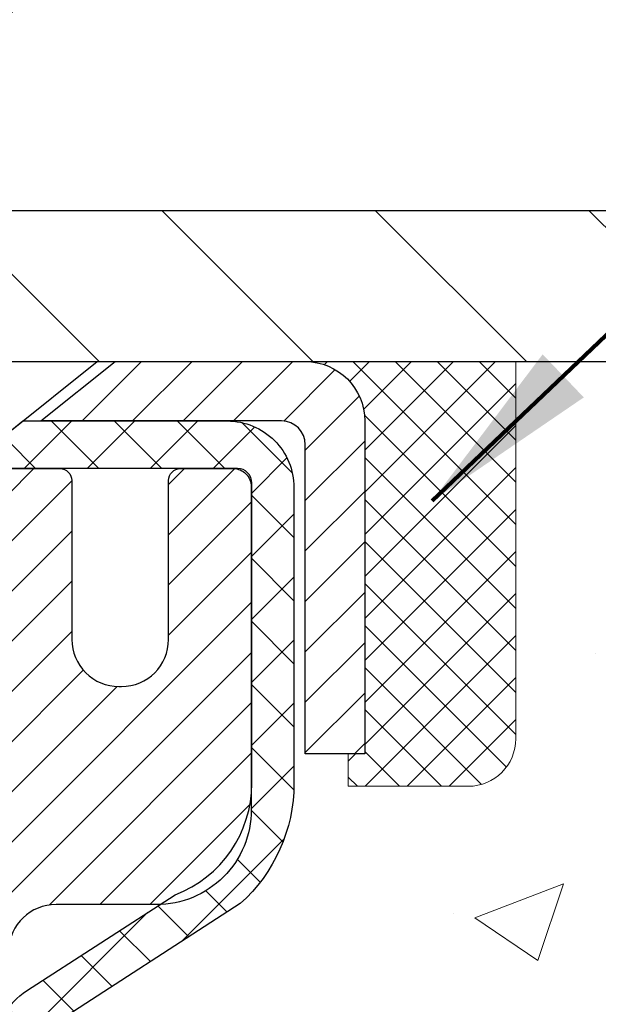
# Model space of a CAD drawing. Extents: x -7 to 3254, y -7 to 1977.
# Drawn here: x 21 to 22, y 19 to 21 of the extents above; entities that cross this region are included whole.
import ezdxf

# ---------------------------------------------------------------- set-up
doc = ezdxf.new("R2010")
doc.units = 0
doc.header["$LTSCALE"] = 5
doc.header["$MEASUREMENT"] = 0
doc.layers.get('0').update_dxf_attribs({"color": 200, "linetype": 'CONTINUOUS'})
doc.layers.get('DEFPOINTS').update_dxf_attribs({"linetype": 'CONTINUOUS'})
for name, color, linetype, lineweight in [('CAPPING STRIP - H', 251, 'CONTINUOUS', 15), ('CAPPING STRIP - L', 7, 'CONTINUOUS', 25), ('CONCRETE - H', 130, 'CONTINUOUS', 9), ('CONCRETE - L', 132, 'CONTINUOUS', 13), ('COVER PLATE - H', 251, 'CONTINUOUS', 13), ('COVER PLATE - L', 7, 'CONTINUOUS', 25), ('DIMS', 50, 'CONTINUOUS', 25), ('MIG RETAINER - H', 251, 'CONTINUOUS', 20), ('MIG RETAINER - L', 7, 'CONTINUOUS', 30), ('PVC SIDESHEET - H', 170, 'CONTINUOUS', 20), ('PVC SIDESHEET - L', 150, 'CONTINUOUS', 25), ('SCREW - L', 1, 'CONTINUOUS', 25), ('SEALANT - H', 50, 'CONTINUOUS', 15), ('SEALANT - L', 52, 'CONTINUOUS', 20), ('TEXT - 4', 241, 'CONTINUOUS', 25)]:
    doc.layers.add(name, color=color, linetype=linetype, lineweight=lineweight)
doc.styles.add('ROMANS', font='romans', dxfattribs={"width": 0.9})
doc.dimstyles.get("Standard").update_dxf_attribs({"dimtxt": 0.18, "dimasz": 0.18, "dimexe": 0.18, "dimexo": 0.0625, "dimgap": 0.09, "dimtad": 0, "dimtih": 1, "dimtoh": 1, "dimdec": 4, "dimzin": 0, "dimdsep": 46, "dimtxsty": 'Standard', "dimcen": 0.09, "dimadec": 0, "dimazin": 0, "dimtfac": 1, "dimtdec": 4, "dimtofl": 0, "dimtmove": 0, "dimatfit": 3, "dimfxl": 1, "dimtolj": 1, "dimtzin": 0, "dimarcsym": 0})

# ---------------------------------------------------------------- blocks, each defined once
blk = doc.blocks.new('*X6')
at = {"color": 0}
for p, q in [((1237.986130794628, 929.2961535421395), (1237.97385116075, 929.3084331760182)), ((1238.536813030436, 929.1775962613214), (1238.667649945133, 929.3084331760183)), ((1239.602059879881, 928.4750761578006), (1240.435416898099, 929.3084331760183)), ((1246.588648714498, 922.4614025752369), (1239.741618113716, 929.3084331760182)), ((1240.190661302946, 927.2959106278986), (1242.203183851066, 929.3084331760184)), ((1240.238648714498, 923.8083641335176), (1245.738717756998, 929.3084331760184)), ((1240.238648714498, 925.5761310864839), (1243.970950804032, 929.3084331760184)), ((1246.588648714498, 924.2291695282032), (1241.509385066682, 929.3084331760182)), ((1246.588648714498, 925.9969364811695), (1243.277152019649, 929.3084331760182)), ((1246.588648714498, 927.7647034341359), (1245.044918972615, 929.3084331760182)), ((1240.238648714498, 922.0405971805513), (1246.588648714498, 928.3905971805514)), ((1246.588648714498, 920.6936356222706), (1240.226369080619, 927.0559152561492)), ((1240.238648714498, 920.2728302275848), (1246.588648714498, 926.622830227585)), ((1246.588648714497, 918.9258686693039), (1240.238648714498, 925.2758686693037)), ((1240.238648714498, 918.5050632746186), (1246.588648714498, 924.8550632746186)), ((1246.588648714497, 917.1581017163379), (1240.238648714498, 923.5081017163377)), ((1240.238648714498, 916.7372963216523), (1246.588648714498, 923.0872963216523)), ((1246.588648714497, 915.3903347633716), (1240.238648714498, 921.7403347633713)), ((1240.238648714498, 914.9695293686858), (1246.588648714498, 921.3195293686858)), ((1246.588648714497, 913.6225678104047), (1240.238648714498, 919.9725678104049)), ((1240.238648714498, 913.2017624157195), (1246.588648714498, 919.5517624157194)), ((1246.193007264837, 912.2504423070994), (1240.238648714498, 918.2048008574385)), ((1240.249262063965, 911.4446088122202), (1246.588648714498, 917.783995462753)), ((1245.15052543455, 911.5251571844204), (1240.238648714498, 916.4370339044722)), ((1242.017029016931, 911.4446088122202), (1246.588648714498, 916.0162285097866)), ((1243.463306853783, 911.4446088122203), (1240.238648714498, 914.6692669515057)), ((1243.784795969898, 911.4446088122203), (1246.588648714498, 914.2484615568203)), ((1239.538648714498, 912.5017624157197), (1239.845319474796, 912.8084331760185)), ((1241.695539900817, 911.4446088122203), (1240.238648714498, 912.9014999985397)), ((1239.92777294785, 911.4446088122202), (1239.538648714498, 911.833733045573))]:
    blk.add_line(p, q, dxfattribs=at)
blk = doc.blocks.new('*D31')
at = {"layer": 'DEFPOINTS', "color": 0, "transparency": 16777216}
for p in [(28.07852970476273, 24.26603830092185), (8.578529704761365, 23.61115600614335), (28.07852970476273, 20.25564595287915)]:
    blk.add_point(p, dxfattribs=at)
at = {"layer": 'DIMS', "color": 0, "lineweight": -2, "transparency": 16777216}
for p, q in [((8.578529704761365, 23.91115600614335), (8.578529704761365, 24.56603830092185)), ((28.07852970476273, 20.55564595287915), (28.07852970476273, 24.56603830092185)), ((8.878529704761366, 24.26603830092185), (18.72064233703601, 24.26603830092185)), ((27.77852970476273, 24.26603830092185), (21.82064233703601, 24.26603830092185))]:
    blk.add_line(p, q, dxfattribs=at)
at = {"layer": 'DIMS', "color": 0, "transparency": 16777216}
for points in [[(8.878529704761366, 24.31603830092185), (8.878529704761366, 24.21603830092185), (8.578529704761365, 24.26603830092185)], [(27.77852970476273, 24.31603830092185), (27.77852970476273, 24.21603830092185), (28.07852970476273, 24.26603830092185)]]:
    blk.add_solid(points, dxfattribs=at)
at = {"layer": 'DIMS', "color": 0, "transparency": 16777216, "insert": (20.27064233703601, 24.26603830092185), "char_height": 0.3, "attachment_point": 5}
blk.add_mtext('\\A1;19 1/2 IN\\P [495.3mm]', dxfattribs=at)

msp = doc.modelspace()

# ---------------------------------------------------------------- hatches: boundary and pattern name
at = {"layer": 'CAPPING STRIP - H'}
h = msp.add_hatch(dxfattribs=at)
h.set_pattern_fill('ANSI31', color=256, scale=0.47244, angle=90, style=0)
h.set_pattern_definition([(45.00000000000001, (-975.6718212537731, 437.2287923631723), (0.04175819096297156, -0.04175819096297156), [])])
edge = h.paths.add_edge_path()
edge.add_line((20.39001818964999, 20.05693882939181), (20.37241142560919, 20.15377603161755))
edge.add_line((20.37241142560919, 20.15377603161755), (20.57672146543024, 20.19092331158572))
edge.add_arc((20.60137093509042, 20.05535122847436), 0.1377947244043846, 90.00000000099271, 100.30484647022479, ccw=False)
edge.add_line((20.60137093508803, 20.19314595287869), (20.83621827599956, 20.19314595287869))
edge.add_line((20.83621827599956, 20.19314595287869), (20.9592492799373, 20.09472114972846))
edge.add_line((20.9592492799373, 20.09472114972846), (20.60137093508803, 20.09472114972846))
edge.add_arc((20.60137093509098, 20.05535122846118), 0.03936992126728001, 90.00000000430171, 100.3048464714298)
edge.add_line((20.59432822947139, 20.09408610935873), (20.39001818964999, 20.05693882939181))
edge = h.paths.add_edge_path()
edge.add_arc((21.62361670119952, 20.05535122846834), 0.03936992126011774, 359.9999999998346, 449.9999999998345)
edge.add_line((21.62361670119964, 20.09472114972846), (21.22499624844187, 20.09472114972846))
edge.add_line((21.22499624844187, 20.09472114972846), (21.34802725237961, 20.19314595287869))
edge.add_line((21.34802725237961, 20.19314595287869), (21.66298662245919, 20.19314595287869))
edge.add_arc((21.66298662245907, 20.09472114972857), 0.09842480315012381, -6.622258297284134e-11, 89.99999999993378, ccw=False)
edge.add_line((21.7614114256092, 20.09472114972846), (21.7614114256092, 19.54354225208795))
edge.add_line((21.7614114256092, 19.54354225208795), (21.66298662245919, 19.54354225208795))
edge.add_line((21.66298662245919, 19.54354225208795), (21.66298662245964, 20.05535122846823))
at = {"layer": 'CONCRETE - H'}
h = msp.add_hatch(dxfattribs=at)
h.set_pattern_fill('AR-CONC', color=256, scale=0.21)
h.set_pattern_definition([(49.99999999999999, (0, 0), (1.506246383461582, -0.1317794834634497), [0.1575, -1.7325]), (355, (0, 0), (-0.2913778005873, 1.579603480770025), [0.126, -1.386]), (100.45144446, (0.1255205301, -0.0109816224), (1.214868578126935, 1.447823981034122), [0.1338544032, -1.4723984352]), (46.18420000000002, (0, 0.42), (2.241206794410302, -0.3475904896654607), [0.23625, -2.598749999999999]), (96.63563549, (0.1867671645, 0.3910340553), (1.96279008591588, 2.045649061626556), [0.2007817182, -2.208598895999999]), (351.1841639899999, (0, 0.42), (1.962790084615023, 2.045649060566979), [0.189, -2.0790000021]), (21, (0.21, 0.315), (1.25350480944877, -0.8454996703972115), [0.1575, -1.7325]), (326.0000000000001, (0.21, 0.315), (0.5109621970353216, 1.522815094598391), [0.126, -1.386]), (71.45144474, (0.3144587334, 0.2445416946), (1.764466991132939, 0.677315420893343), [0.133854399, -1.4723984352]), (37.50000000000001, (0, 0), (0.0255356961663104, 0.6990770930457542), [0, -1.3692, 0, -1.407, 0, -1.39125]), (7.499999999999999, (0, 0), (0.552446028628512, 0.8282645949529565), [0, -0.8021999999999999, 0, -1.3377, 0, -0.53025]), (327.5, (-0.4683, 0), (1.121027115962059, -0.04736523064219748), [0, -0.525, 0, -1.638, 0, -2.1735]), (317.5, (-0.6783, 0), (1.224690955619011, 0.2102204628978672), [0, -0.6825, 0, -1.0878, 0, -1.5435])])
edge = h.paths.add_edge_path()
edge.add_spline(control_points=[(31.13458818010707, 20.19314595287869), (31.43484226153862, 17.76405744591937), (21.9839790530538, 22.03769730167802), (21.25152827517791, 10.0791219356438), (26.52432572666738, 10.28475274089109), (27.68974834830858, 8.740321649634325)], knot_values=[0, 0, 0, 0, 6.780410043069681, 14.30643620831715, 19.61685025898941, 19.61685025898941, 19.61685025898941, 19.61685025898941], degree=3, periodic=0)
edge.add_line((27.68974834830863, 8.740321649632278), (27.19674518031076, 8.74032164963296))
edge.add_line((27.19674518031076, 8.74032164963296), (27.19674366433145, 8.937171658146099))
edge.add_line((27.19674366433145, 8.937171658146099), (26.52706299628659, 8.937171658146099))
edge.add_arc((26.52706299658698, 8.976541660428316), 0.03937000228221699, 239.99490622574478, 269.9999995628391, ccw=False)
edge.add_line((26.50737496433385, 8.942447988497861), (26.37161405671361, 9.020829584993521))
edge.add_arc((26.31649908866875, 8.92536065814591), 0.110236000000095, 60.00181964785741, 89.99999999987259)
edge.add_line((26.31649908866899, 9.035596658146005), (25.40854114763994, 9.035596658146005))
edge.add_arc((25.40854114794486, 9.074966660459717), 0.03937000231371179, 239.9949062406729, 269.9999995562366, ccw=False)
edge.add_line((25.38885311568487, 9.040872988496858), (24.70876592952595, 9.433520991255477))
edge.add_arc((24.6487690207534, 9.329596158140584), 0.1200000000009194, 60.00170426863298, 89.9999999998202)
edge.add_line((24.64876902075378, 9.449596158141503), (24.43732763819401, 9.449596158141844))
edge.add_arc((24.43732763849848, 9.488966159674321), 0.03937000153247716, 224.9937611147373, 269.9999995568933, ccw=False)
edge.add_line((24.40948581226354, 9.461130396121462), (24.2930223200861, 9.57759388829902))
edge.add_arc((24.04332034577822, 9.327891913990927), 0.3531319186176872, 45.00000000002549, 76.09799910886395)
edge.add_arc((23.75403575269627, 8.159122140551062), 1.557170273115276, 76.09799910896278, 103.902000891072)
edge.add_arc((23.46475115961348, 9.327891913990339), 0.3531319186180545, 103.9020008911338, 132.1169401458474)
edge.add_line((23.22792466391172, 9.589837257297859), (23.09858266117618, 9.461127364169897))
edge.add_arc((23.07074386676365, 9.488966158790378), 0.03937000076536298, 269.9955881796125, 314.9999997860107, ccw=False)
edge.add_line((23.07074083524242, 9.44959615814173), (21.35983573275843, 9.44959615814173))
edge.add_arc((21.35983876491281, 9.488966158224226), 0.03937000019925922, 180.0000001201117, 269.99558725810505, ccw=False)
edge.add_line((21.32046876471355, 9.488966158141693), (21.32046876471094, 17.54685828378274))
edge.add_arc((21.3598387647108, 17.54685828378287), 0.03936999999985957, 107.30237723719759, 180.0000000001861, ccw=False)
edge.add_arc((21.22052672394263, 17.99407239761923), 0.4290404058596113, 287.3023772371861, 306.9749010396761)
edge.add_arc((21.14404038413385, 18.05618048975848), 0.5251995961844237, 309.566644175653, 345.6920565175341)
edge.add_arc((20.07409019773501, 18.34303551657555), 1.632909065609131, 345.2170686115318, 355.1808035833498)
edge.add_arc((20.34325666991237, 18.10910759213673), 1.361411651893431, 4.074979495413017, 18.33505396016206)
edge.add_arc((21.2087860476443, 18.40166249690703), 0.4478254090913846, 17.6402559384931, 71.87109708272585)
edge.add_arc((21.37886381620807, 18.87884606115337), 0.06004988997899548, 193.4822306558128, 239.2153921070368, ccw=False)
edge.add_line((21.32046876471094, 18.86484580232946), (21.32046876471094, 19.05408085118802))
edge.add_line((21.32046876471094, 19.05408085118802), (21.22204376471126, 19.05408085118802))
edge.add_line((21.22204376471126, 19.05408085118802), (21.22204376471126, 19.05863340730809))
edge.add_arc((21.26141376471119, 19.05863340730838), 0.03936999999993063, 122.90315213937961, 180.0000000004136, ccw=False)
edge.add_line((21.24002716807536, 19.09168806483694), (21.55524510853121, 19.29563629630979))
edge.add_arc((21.37427302160493, 19.49678629054911), 0.2705775608377921, 311.9773110940715, 358.530711149275)
edge.add_line((21.64476161992133, 19.48984837949752), (21.93267430013333, 19.48984837949752))
edge.add_arc((21.93387814167676, 19.56738469543438), 0.07754566089423381, 269.11048781214, 360.8895121878601)
edge.add_line((22.01141445761363, 19.56858853697781), (22.01141445761363, 20.19314595287858))
edge.add_line((22.01141445761363, 20.19314595287858), (31.13458818010707, 20.19314595287858))
at = {"layer": 'COVER PLATE - H'}
h = msp.add_hatch(dxfattribs=at)
h.set_pattern_fill('ANSI31', color=256, scale=2, angle=90, style=0)
h.set_pattern_definition([(135, (-3820.448990366377, -1714.987606015741), (-0.1767766952966369, -0.1767766952966368), [])])
h.paths.add_polyline_path([(27.01516436358901, 20.44314595287847), (17.76602970476318, 20.44314595287869), (17.76602970476318, 20.19314595287847), (28.07852970476273, 20.19314595287869), (28.07852970476273, 20.25564595287915)])
at = {"layer": 'MIG RETAINER - H'}
h = msp.add_hatch(dxfattribs=at)
h.set_pattern_fill('ANSI31', color=256, scale=0.47, style=0)
h.set_pattern_definition([(45, (-928.5913191619962, -418.0683770790563), (-0.04154252339470966, 0.04154252339470967), [])])
h.paths.add_polyline_path([(20.57853122074101, 17.28398114962397), (20.57853122073908, 17.98509805675826), (20.6528275550217, 18.04968287481893), (20.81653122073993, 18.04968287481893), (20.81653122074005, 17.28398114962397)])
edge = h.paths.add_edge_path()
edge.add_arc((21.35853122073792, 19.73298114962631), 0.07800000000003138, 270.000000000501, 360.0000000000418)
edge.add_line((21.436531220738, 19.73298114962631), (21.43653122073766, 19.99598114962339))
edge.add_arc((21.45653122073787, 19.99598114962362), 0.02000000000020918, 90.00000000195422, 180.0000000006514, ccw=False)
edge.add_line((21.45653122073719, 20.01598114962371), (21.54353122073707, 20.01598114962553))
edge.add_arc((21.54353122073775, 19.98598114962556), 0.03000000000002956, 2.1719870346714742e-10, 90.0000000013028, ccw=False)
edge.add_line((21.57353122073772, 19.98598114962579), (21.5735312207384, 19.45098114961866))
edge.add_arc((21.41653122073848, 19.45098114961843), 0.1569999999999254, -90.00000000033191, 6.230038707144558e-11, ccw=False)
edge.add_line((21.41653122073757, 19.2939811496185), (21.25027090578027, 19.29398114961941))
edge.add_arc((21.25027090579096, 19.21524146458785), 0.07873968503150763, 90.00000000777618, 177.4144840053407)
edge.add_arc((21.05672844672478, 19.22398114962334), 0.114999999999426, 275.2124696741832, 357.41448399788595, ccw=False)
edge.add_arc((21.06535913204999, 19.12937400786996), 0.02000000000000517, 160.3257550186187, 275.2124696744299, ccw=False)
edge.add_arc((20.93531216561865, 19.17587162205825), 0.1181095275611714, 340.3257550185371, 642.6342225154141)
edge.add_arc((20.96552032577898, 19.04110623828706), 0.02000000000040289, -10.621520467928804, 102.63422251394002, ccw=False)
edge.add_arc((20.90753122073892, 19.05198114962502), 0.07899999999997757, 270.0000000008245, 349.3784795304081, ccw=False)
edge.add_line((20.90753122074005, 18.97298114962496), (20.83353122073885, 18.97298114962382))
edge.add_arc((20.83353122073908, 18.95598114962388), 0.01699999999999591, 90.00000000076633, 180)
edge.add_line((20.81653122073902, 18.95598114962388), (20.81653122073959, 18.36227942442861))
edge.add_line((20.81653122073959, 18.36227942442861), (20.6528275550217, 18.36227942442861))
edge.add_line((20.6528275550217, 18.36227942442861), (20.57853122073908, 18.42686424248939))
edge.add_line((20.57853122073908, 18.4268642424895), (20.57853122073772, 19.98598114962306))
edge.add_arc((20.60853122073758, 19.98598114962306), 0.02999999999985903, 90.00000000043423, 180.0000000002171, ccw=False)
edge.add_line((20.60853122073735, 20.01598114962303), (20.67353122073752, 20.01598114962371))
edge.add_arc((20.67353122073774, 19.99598114962362), 0.01999999999998181, 0, 90.00000000065143, ccw=False)
edge.add_line((20.69353122073773, 19.99598114962362), (20.69353122073807, 19.73298114962222))
edge.add_arc((20.77153122073804, 19.73298114962222), 0.07799999999997453, 180.0000000000835, 270.0000000004176)
edge.add_line((20.77153122073861, 19.65498114962224), (20.77553122073863, 19.65498114962224))
edge.add_arc((20.77553122073817, 19.73298114962222), 0.07799999999986085, 270.000000000334, 360.0000000001671)
edge.add_line((20.85353122073803, 19.73298114962245), (20.85353122073769, 19.99598114962305))
edge.add_arc((20.87353122073768, 19.99598114962305), 0.01999999999998181, 90.00000000032571, 180, ccw=False)
edge.add_line((20.87353122073756, 20.01598114962303), (21.01497786879389, 20.01598114962394))
edge.add_line((21.01497786879389, 20.01598114962394), (21.01497786879389, 19.68508594340665))
edge.add_line((21.01497786879389, 19.68508594340676), (21.03426343119162, 19.66575533650484))
edge.add_line((21.03426343119162, 19.66575533650484), (21.03426343119162, 19.58861308691962))
edge.add_line((21.03426343119162, 19.58861308691962), (21.09212011838025, 19.55004196212667))
edge.add_line((21.09212011838025, 19.55004196212667), (21.14997680556888, 19.58861308691962))
edge.add_line((21.14997680556888, 19.58861308691962), (21.14997680556888, 19.66575533650484))
edge.add_line((21.14997680556888, 19.66575533650484), (21.1692623679657, 19.68504089890087))
edge.add_line((21.1692623679657, 19.68504089890098), (21.1692623679657, 20.01598114962405))
edge.add_line((21.1692623679657, 20.01598114962394), (21.25653122073771, 20.01598114962417))
edge.add_arc((21.25653122073771, 19.99598114962419), 0.01999999999998181, 0, 90, ccw=False)
edge.add_line((21.2765312207377, 19.99598114962419), (21.27653122073804, 19.73298114962608))
edge.add_arc((21.35453122073812, 19.73298114962631), 0.07800000000008822, 180.000000000167, 270.000000000334)
edge.add_line((21.35453122073858, 19.65498114962622), (21.3585312207386, 19.65498114962622))
at = {"layer": 'PVC SIDESHEET - H'}
h = msp.add_hatch(dxfattribs=at)
h.set_pattern_fill('ANSI37', color=256, scale=0.59055, style=0)
h.set_pattern_definition([(45, (-163.2076477142445, 97.64346464739901), (-0.05219773870371446, 0.05219773870371446), []), (135, (-163.2076477142445, 97.64346464739901), (-0.05219773870371446, -0.05219773870371446), [])])
h.paths.add_polyline_path([(21.15117473270703, 18.98476161099097), (21.15117473270692, 19.05863340730821, -0.2544175294253038), (21.20152826212649, 19.15118644838867), (21.42239812438225, 19.2940908075999, 0.4033078353723514), (21.57353122069668, 19.45098114969016), (21.57353122069657, 19.4758311156852, 0.02353096692885778), (21.57440223270561, 19.49432864973846), (21.57440223270402, 19.99235914973815, 0.4142135623729873), (21.55078023270397, 20.01598114973808), (21.17085973294041, 20.01598114973706), (21.1708597329403, 20.07503626528319), (21.19546583849791, 20.09472114972937), (21.53387266558042, 20.09472114973028, -0.4142135623730915), (21.64410866558075, 19.98448514973052), (21.64410866558211, 19.49432864973846, -0.213440768600962), (21.55524207652678, 19.29563629631002), (21.2400241360711, 19.09168806483694, 0.2544175294251872), (21.22204073270683, 19.05863340730821), (21.22204073270706, 18.98476161099097), (21.22204073270694, 18.80230351003263, 0.3306422189433676), (21.26401143533343, 18.74577369658596), (21.28777170723214, 18.73870208494486), (21.31082930720373, 18.73144192059726), (21.33350508739278, 18.72362211083919), (21.35564275505823, 18.71501357242482), (21.37708601745891, 18.70538722210802), (21.39767858185377, 18.69451397664261), (21.41726415550175, 18.68216475278268), (21.43568647705962, 18.66811055524045), (21.4528315588596, 18.65224081505471), (21.46871121827263, 18.63479739603451), (21.48336056964746, 18.61608742661156), (21.49681472733295, 18.59641803521822), (21.50910912489445, 18.57609427503417), (21.52029480533503, 18.55531972107462), (21.53044516281369, 18.53415264175146), (21.5396346216674, 18.51263810993009), (21.54793252938981, 18.49080653554006), (21.55540597287364, 18.46868179944295), (21.56212202866283, 18.44628775261174), (21.56814777330175, 18.42364824601941), (21.5735502833341, 18.40078713063849), (21.57839663530405, 18.37772825744196), (21.58275390575562, 18.35449547740268), (21.58668917123288, 18.33111264149341), (21.59026950827985, 18.30760360068689), (21.59356199344057, 18.28399220595611), (21.59663370325899, 18.26030230827371), (21.59955171427924, 18.23655775861266), (21.60238310304538, 18.21278240794561, -0.05933499155532457), (21.60237045533569, 18.19881547454793), (21.59955171427924, 18.17514632749953), (21.59663370325899, 18.15140177783837), (21.59356199344057, 18.12771188015608), (21.59026950827985, 18.10410048542519), (21.58668917123288, 18.08059144461868), (21.58275390575562, 18.0572086087094), (21.57839663530405, 18.03397582867012), (21.5735502833341, 18.0109169554737), (21.56814777330175, 17.98805584009278), (21.56212202866283, 17.96541633350034), (21.55540597287364, 17.94302228666925), (21.54793252938981, 17.92089755057214), (21.5396346216674, 17.89906597618187), (21.53044516281369, 17.87755144436062), (21.52029480533503, 17.85638436503746), (21.50910912489445, 17.83560981107803), (21.49681472733295, 17.81528605089397), (21.48336056964746, 17.79561665950064), (21.46871121827263, 17.77690669007768), (21.4528315588596, 17.75946327105737), (21.43568647705962, 17.74359353087175), (21.41726415550175, 17.72953933332951), (21.39767858185377, 17.71719010946958), (21.37708601745891, 17.70631686400407), (21.35564275505823, 17.69669051368726), (21.33350508739278, 17.68808197527289), (21.31082930720373, 17.68026216551493), (21.28777170723214, 17.67300200116733), (21.26448858021894, 17.66607239898394, 0.3329817396557117), (21.2220407327066, 17.60940057608013), (21.1511747327167, 17.60940057608013), (21.15117473270692, 17.6243554519192, -0.3608117966093517), (21.24105734672293, 17.73269618929442), (21.26137516340424, 17.7370421823565), (21.28151854599861, 17.74180464517815), (21.30131306041852, 17.74740004751891), (21.32058427257704, 17.75424485913845), (21.33915924466663, 17.76274778588959), (21.35691554291458, 17.77305547795117), (21.37379222169881, 17.78499553536903), (21.38973205520477, 17.79837625683069), (21.40467781761737, 17.81300594102299), (21.4185722831217, 17.82869288663323), (21.4313582259029, 17.84524539234849), (21.44298955689675, 17.86248222810832), (21.45350549849928, 17.8803023773587), (21.46298471786503, 17.8986419112058), (21.47150609561078, 17.91743710146193), (21.47914851235402, 17.93662421994009), (21.48599084871165, 17.95613953845248), (21.49211198530082, 17.9759193288121), (21.49759080273867, 17.99589986283138), (21.50250618164233, 18.01601741232298), (21.5069364068159, 18.03620948043772), (21.51094607007127, 18.05644186896393), (21.5145860761765, 18.07670866603689), (21.51790673527586, 18.09700518867157), (21.52095835751362, 18.11732675388271), (21.52379125303383, 18.13766867868503), (21.526455731981, 18.15802628009351), (21.52900210449928, 18.17839487512288), (21.5314687315751, 18.19867155384622, 0.06060086340155051), (21.53148068073295, 18.21293430532421), (21.52900210449928, 18.23330921098932), (21.526455731981, 18.25367780601869), (21.52379125303383, 18.27403540742716), (21.52095835751362, 18.29437733222949), (21.51790673527586, 18.31469889744062), (21.5145860761765, 18.33499542007519), (21.51094607007127, 18.35526221714827), (21.5069364068159, 18.37549460567448), (21.50250618164233, 18.3956866737891), (21.49759080273867, 18.41580422328082), (21.49211198530082, 18.4357847573001), (21.48599084871165, 18.45556454765961), (21.47914851235402, 18.47507986617211), (21.47150609561078, 18.49426698465015), (21.46298471786503, 18.51306217490639), (21.45350549849928, 18.53140170875338), (21.44298955689675, 18.54922185800388), (21.4313582259029, 18.56645869376371), (21.4185722831217, 18.58301119947896), (21.40467781761737, 18.5986981450892), (21.38973205520477, 18.6133278292815), (21.37379222169881, 18.62670855074305), (21.35691554291458, 18.63864860816102), (21.33915924466663, 18.64895630022261), (21.32058427257704, 18.65745922697374), (21.30131306041852, 18.66430403859317), (21.28151854599861, 18.66989944093405), (21.26137516340424, 18.67466190375569), (21.24105734672293, 18.67900789681767, -0.3608117966100778), (21.15117473270692, 18.78734863419299)])

# ---------------------------------------------------------------- linework, layer by layer
at = {"layer": 'CAPPING STRIP - L'}
msp.add_lwpolyline([(21.66298662245964, 20.05535122846823, 0.414213562373095), (21.62361670119964, 20.09472114972846), (21.22499624844187, 20.09472114972846), (21.34802725237961, 20.19314595287869), (21.66298662245919, 20.19314595287869, -0.414213562373095), (21.7614114256092, 20.09472114972846), (21.7614114256092, 19.54354225208795), (21.66298662245919, 19.54354225208795)], format="xyb", close=True, dxfattribs=at)
at = {"layer": 'CONCRETE - L'}
msp.add_line((20.57852970476137, 20.19314595287869), (31.13458818010707, 20.19314595287869), dxfattribs=at)
at = {"layer": 'COVER PLATE - L'}
for p, q in [((15.1572797047624, 20.44314595287869), (27.01516436358901, 20.44314595287847)), ((14.73477970476318, 20.19314595287915), (28.07852970476273, 20.19314595287915))]:
    msp.add_line(p, q, dxfattribs=at)
at = {"layer": 'MIG RETAINER - L'}
msp.add_lwpolyline([(21.1692623679657, 20.01598114962394), (21.25653122073771, 20.01598114962417, -0.4142135623735612), (21.2765312207377, 19.99598114962419), (21.27653122073804, 19.73298114962608, 0.4142135623747932), (21.35453122073858, 19.65498114962622), (21.3585312207386, 19.65498114962622, 0.4142135623714301), (21.436531220738, 19.73298114962631), (21.43653122073766, 19.99598114962339, -0.4142135623672345), (21.45653122073719, 20.01598114962371), (21.54353122073707, 20.01598114962565, -0.4142135623789455), (21.57353122073772, 19.98598114962579), (21.5735312207384, 19.45098114961866, -0.414213562375043), (21.41653122073757, 19.2939811496185), (21.25027090578027, 19.29398114961941, 0.4010574505985916), (21.17161137733802, 19.21879344747504, -0.3748896829303737)], format="xyb", dxfattribs=at)
at = {"layer": 'PVC SIDESHEET - L'}
msp.add_lwpolyline([(21.15117473270692, 19.05863340730798, -0.2544175294253872), (21.20152826212626, 19.15118644838844), (21.44747528567717, 19.3103159078878, 0.3114351400790096), (21.57440223270561, 19.49432864973824), (21.57440223270402, 19.99235914973815, 0.4142135623731408), (21.55078023270397, 20.01598114973808), (21.17085973294041, 20.01598114973706), (21.1708597329403, 20.07503626528319), (21.19546583849791, 20.09472114972937), (21.53387266558042, 20.09472114973028, -0.4142135623730909), (21.64410866558075, 19.98448514973052), (21.64410866558211, 19.49432864973846, -0.2134407686008599), (21.55524207652678, 19.29563629631002), (21.2400241360711, 19.09168806483694, 0.2544175294253872)], format="xyb", dxfattribs=at)
at = {"layer": 'SCREW - L'}
for p in [(20.86573965350527, 20.19314595287869), (21.1708565432703, 20.07503618909823)]:
    msp.add_line(p, (21.31849374799464, 20.19314595287869), dxfattribs=at)
at = {"layer": 'SEALANT - L'}
for p, q in [((21.66298622875848, 20.19314855130051), (22.0114114256092, 20.19314855130051)), ((22.0114114256092, 20.19314855130051), (22.0114114256092, 19.56858853697781)), ((21.73385237049098, 19.48984837949752), (21.73385237049098, 19.54354225208795)), ((21.73385237049098, 19.48984837949752), (21.9326712681289, 19.48984837949752))]:
    msp.add_line(p, q, dxfattribs=at)
msp.add_arc((21.9326712681289, 19.56858853697781), 0.07874015748031496, 270, 0, dxfattribs=at)

# ---------------------------------------------------------------- block references
at = {"layer": 'SEALANT - H', "xscale": 0.03937007874015748, "yscale": 0.03937007874015748, "zscale": 0.03937007874015748}
msp.add_blockref('*X6', (-27.06688183086743, -16.39379763673173), dxfattribs=at)

# ---------------------------------------------------------------- dimensions: what is measured, and where the dimension line sits
at = {"layer": 'DIMS'}
dim = msp.add_linear_dim(base=(28.07852970476273, 24.26603830092185), p1=(8.578529704761365, 23.61115600614335), p2=(28.07852970476273, 20.25564595287915), text='<>\\P[]', dimstyle='Standard', override={"dimtxt": 0.3, "dimasz": 0.3, "dimexe": 0.3, "dimexo": 0.3, "dimgap": 0.3, "dimlunit": 5, "dimpost": ' IN', "dimfrac": 2}, dxfattribs=at)
dim.commit()
dim.dimension.update_dxf_attribs({"geometry": '*D31', "text_midpoint": (20.27064233703601, 24.26603830092185), "dimtype": 160})

# ---------------------------------------------------------------- leaders
at = {"layer": 'TEXT - 4'}
for points, override in [([(20.52846237559527, 19.98660801679102), (27.21326417577103, 28.07454910581396), (27.5938697505631, 28.07454910581396)], {"dimasz": 0.3}), ([(21.87282104334417, 19.96241355333404), (28.39973612475688, 26.18770395347224), (28.98079295221936, 26.18770395347224)], {"dimtxt": 0.7, "dimasz": 0.3, "dimexe": 0.5, "dimexo": 0.5, "dimtih": 0, "dimtoh": 0, "dimtxsty": 'ROMANS', "dimdle": 0.05, "dimclrd": 256, "dimclre": 256, "dimclrt": 256, "dimtfac": 0.3, "dimlwd": 65535, "dimlwe": 65535})]:
    msp.add_leader(points, dimstyle='Standard', override=override, dxfattribs=at)

doc.saveas('drawing.dxf')
